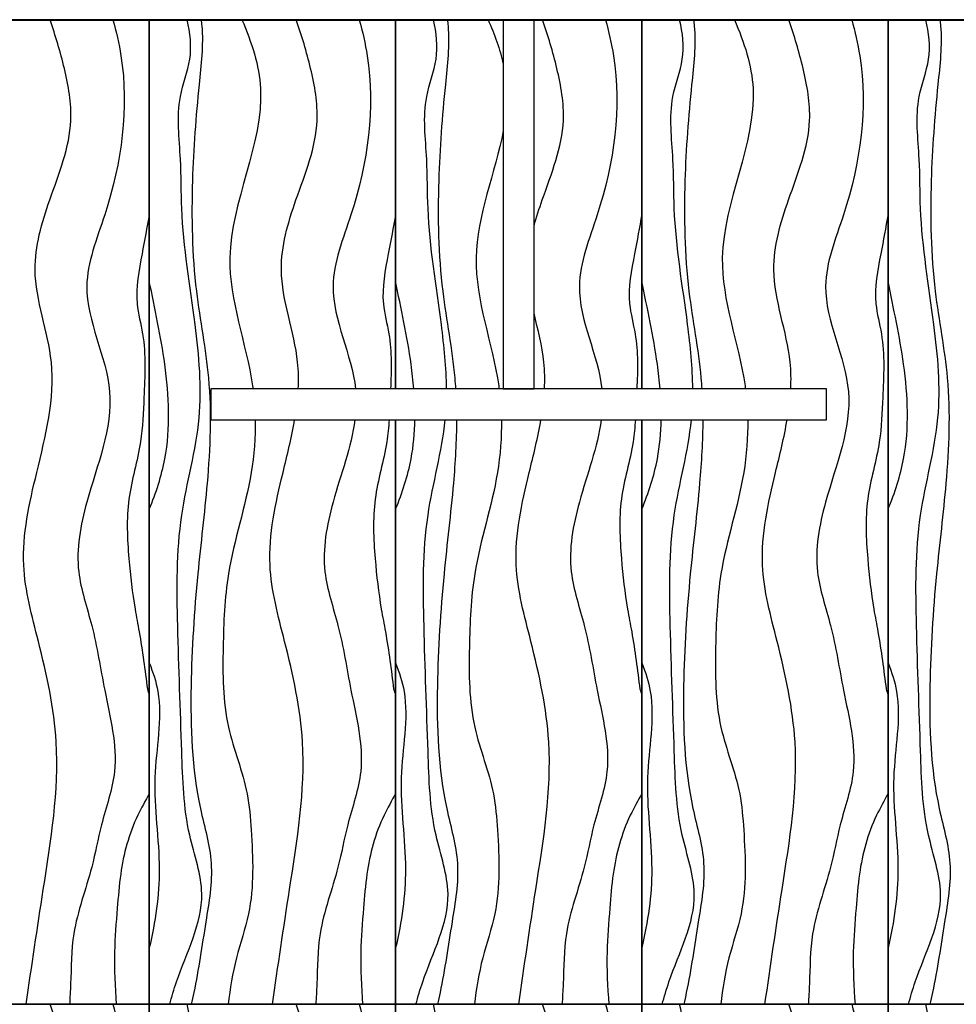
# Model space of a CAD drawing. Units: inches. Extents: x -6595 to -3588, y 3620 to 5966.
# Drawn here: x -3963 to -3948, y 4433 to 4449 of the extents above; entities that cross this region are included whole.
import ezdxf

# ---------------------------------------------------------------- set-up
doc = ezdxf.new("R2010")
doc.units = ezdxf.units.IN
doc.header["$MEASUREMENT"] = 0
doc.layers.add('Hatch', color=253, linetype='Continuous')
doc.layers.add('Partitions', color=7, linetype='Continuous')

msp = doc.modelspace()

# ---------------------------------------------------------------- linework, layer by layer
at = {"layer": 'Hatch'}
for p, q in [((-3961.0239, 4449.4849), (-3965.0239, 4449.4849)), ((-3957.0239, 4449.4849), (-3961.0239, 4449.4849)), ((-3961.0239, 4449.4849), (-3961.0239, 4433.4849)), ((-3961.0239, 4433.4849), (-3961.0239, 4449.4849)), ((-3953.0239, 4449.4849), (-3957.0239, 4449.4849)), ((-3957.0239, 4449.4849), (-3957.0239, 4443.4849)), ((-3957.0239, 4443.4849), (-3957.0239, 4449.4849)), ((-3949.0239, 4449.4849), (-3953.0239, 4449.4849)), ((-3953.0239, 4449.4849), (-3953.0239, 4443.4849)), ((-3953.0239, 4443.4849), (-3953.0239, 4449.4849)), ((-3945.0239, 4449.4849), (-3949.0239, 4449.4849)), ((-3949.0239, 4449.4849), (-3949.0239, 4433.4849)), ((-3949.0239, 4433.4849), (-3949.0239, 4449.4849)), ((-3957.0239, 4442.9849), (-3957.0239, 4433.4849)), ((-3957.0239, 4433.4849), (-3957.0239, 4442.9849)), ((-3953.0239, 4442.9849), (-3953.0239, 4433.4849)), ((-3953.0239, 4433.4849), (-3953.0239, 4442.9849)), ((-3965.0239, 4433.4849), (-3961.0239, 4433.4849)), ((-3961.0239, 4433.4849), (-3965.0239, 4433.4849)), ((-3961.0239, 4433.4849), (-3957.0239, 4433.4849)), ((-3957.0239, 4433.4849), (-3961.0239, 4433.4849)), ((-3961.0239, 4433.4849), (-3961.0239, 4417.4849)), ((-3961.0239, 4417.4849), (-3961.0239, 4433.4849)), ((-3957.0239, 4433.4849), (-3953.0239, 4433.4849)), ((-3953.0239, 4433.4849), (-3957.0239, 4433.4849)), ((-3957.0239, 4433.4849), (-3957.0239, 4417.4849)), ((-3957.0239, 4417.4849), (-3957.0239, 4433.4849)), ((-3953.0239, 4433.4849), (-3949.0239, 4433.4849)), ((-3949.0239, 4433.4849), (-3953.0239, 4433.4849)), ((-3953.0239, 4433.4849), (-3953.0239, 4431.4849)), ((-3953.0239, 4431.4849), (-3953.0239, 4433.4849)), ((-3949.0239, 4433.4849), (-3945.0239, 4433.4849)), ((-3945.0239, 4433.4849), (-3949.0239, 4433.4849)), ((-3949.0239, 4433.4849), (-3949.0239, 4417.4849)), ((-3949.0239, 4417.4849), (-3949.0239, 4433.4849))]:
    msp.add_line(p, q, dxfattribs=at)
for points, knots in [([(-3963.0239, 4433.4849), (-3962.9337, 4434.1044), (-3962.7281, 4435.5161), (-3962.3944, 4437.5076), (-3962.7799, 4439.253), (-3963.1807, 4440.7035), (-3962.8379, 4442.2214), (-3962.4222, 4443.8284), (-3963.0296, 4445.3008), (-3962.6421, 4446.6209), (-3962.2061, 4447.6777), (-3962.3859, 4448.6892), (-3962.5476, 4449.2252), (-3962.6361, 4449.4849)], [0, 0, 0, 0, 1.8837347, 4.2927569, 5.9532866, 7.2152727, 8.733139, 10.5420186, 12.0681144, 13.2266533, 14.5635641, 15.414021, 16.2367797, 16.2367797, 16.2367797, 16.2367797]), ([(-3961.6134, 4449.4849), (-3961.5609, 4449.2909), (-3961.3203, 4448.2548), (-3961.5293, 4446.7554), (-3962.2675, 4444.9801), (-3961.3759, 4443.4103), (-3962.0295, 4441.8836), (-3962.2678, 4440.5865), (-3961.911, 4439.5872), (-3961.7561, 4438.5101), (-3961.465, 4437.4029), (-3961.8082, 4436.464), (-3961.9653, 4435.5744), (-3962.2926, 4434.7405), (-3962.2913, 4433.9779), (-3962.3124, 4433.5947), (-3962.3198, 4433.4849)], [0.6516525, 0.6516525, 0.6516525, 0.6516525, 1.2536793, 3.8514746, 5.0475306, 6.8010032, 8.631882, 9.7734795, 10.6689421, 11.7446648, 13.072689, 13.9681517, 14.6718322, 15.7912944, 16.610526, 16.9403671, 16.9403671, 16.9403671, 16.9403671]), ([(-3960.692, 4433.4849), (-3960.6603, 4433.6068), (-3960.4836, 4434.2087), (-3959.9967, 4435.1066), (-3960.4594, 4436.3603), (-3960.5009, 4437.8196), (-3960.5677, 4439.5514), (-3960.5909, 4441.3778), (-3960.1184, 4442.9754), (-3960.2734, 4444.6622), (-3960.5161, 4446.0494), (-3960.4994, 4447.2867), (-3960.6111, 4448.1131), (-3960.3113, 4448.8505), (-3960.3579, 4449.2691), (-3960.4102, 4449.4849)], [0.8479605, 0.8479605, 0.8479605, 0.8479605, 1.2244389, 2.7124, 3.6854083, 5.0564604, 7.0939942, 8.8933718, 10.499775, 12.0176953, 13.9149584, 14.7168556, 15.735083, 16.3603731, 17.0196001, 17.0196001, 17.0196001, 17.0196001]), ([(-3960.1824, 4449.4849), (-3960.1781, 4449.451), (-3960.1396, 4449.1024), (-3960.2445, 4448.224), (-3960.3515, 4446.7949), (-3960.3213, 4445.191), (-3959.9913, 4443.5733), (-3960.0563, 4442.0246), (-3960.2639, 4440.3673), (-3960.3761, 4438.6027), (-3960.3256, 4437.0175), (-3959.945, 4435.7651), (-3960.1242, 4434.7523), (-3960.2311, 4433.9903), (-3960.3288, 4433.5485), (-3960.3435, 4433.4849)], [0.5132347, 0.5132347, 0.5132347, 0.5132347, 0.6162083, 1.5704476, 3.1340769, 4.9334137, 6.355073, 8.0667301, 9.5477048, 11.370762, 13.3697214, 14.2747419, 15.2319351, 16.3965948, 16.5928714, 16.5928714, 16.5928714, 16.5928714]), ([(-3959.5204, 4449.4849), (-3959.3593, 4449.1155), (-3958.9481, 4447.8624), (-3960.0989, 4445.825), (-3959.4424, 4444.2198), (-3959.3431, 4443.5011), (-3959.341, 4443.4849)], [0.7244317, 0.7244317, 0.7244317, 0.7244317, 1.904883, 4.7010975, 6.8132864, 6.8620471, 6.8620471, 6.8620471, 6.8620471]), ([(-3958.6047, 4443.4849), (-3958.5974, 4443.6296), (-3958.6074, 4444.2774), (-3959.0296, 4445.3008), (-3958.6421, 4446.6209), (-3958.2061, 4447.6777), (-3958.3859, 4448.6892), (-3958.5476, 4449.2252), (-3958.6361, 4449.4849)], [10.103453, 10.103453, 10.103453, 10.103453, 10.5420186, 12.0681144, 13.2266533, 14.5635641, 15.414021, 16.2367797, 16.2367797, 16.2367797, 16.2367797]), ([(-3957.6134, 4449.4849), (-3957.5609, 4449.2909), (-3957.3203, 4448.2548), (-3957.5293, 4446.7554), (-3958.2614, 4444.9947), (-3957.7342, 4444.0415), (-3957.6733, 4443.4849)], [0.6516525, 0.6516525, 0.6516525, 0.6516525, 1.2536793, 3.8514746, 5.0475306, 6.755431, 6.755431, 6.755431, 6.755431]), ([(-3956.196, 4443.4849), (-3956.1989, 4443.8326), (-3956.3006, 4444.8179), (-3956.5161, 4446.0494), (-3956.4994, 4447.2867), (-3956.6111, 4448.1131), (-3956.3113, 4448.8505), (-3956.3579, 4449.2691), (-3956.4102, 4449.4849)], [10.9732634, 10.9732634, 10.9732634, 10.9732634, 12.0176953, 13.9149584, 14.7168556, 15.735083, 16.3603731, 17.0196001, 17.0196001, 17.0196001, 17.0196001]), ([(-3956.1824, 4449.4849), (-3956.1781, 4449.451), (-3956.1396, 4449.1024), (-3956.2445, 4448.224), (-3956.3515, 4446.7949), (-3956.3213, 4445.191), (-3956.0938, 4444.0758), (-3956.0529, 4443.5445), (-3956.0491, 4443.4849)], [0.5132347, 0.5132347, 0.5132347, 0.5132347, 0.6162083, 1.5704476, 3.1340769, 4.9334137, 6.355073, 6.5345044, 6.5345044, 6.5345044, 6.5345044]), ([(-3954.7739, 4446.1343), (-3954.7356, 4446.2755), (-3954.5475, 4446.8501), (-3954.2061, 4447.6777), (-3954.3859, 4448.6892), (-3954.5476, 4449.2252), (-3954.6361, 4449.4849)], [12.7936318, 12.7936318, 12.7936318, 12.7936318, 13.2266533, 14.5635641, 15.414021, 16.2367797, 16.2367797, 16.2367797, 16.2367797]), ([(-3953.6134, 4449.4849), (-3953.5609, 4449.2909), (-3953.3203, 4448.2548), (-3953.5293, 4446.7554), (-3954.2614, 4444.9947), (-3953.7342, 4444.0415), (-3953.6733, 4443.4849)], [0.6516525, 0.6516525, 0.6516525, 0.6516525, 1.2536793, 3.8514746, 5.0475306, 6.755431, 6.755431, 6.755431, 6.755431]), ([(-3952.196, 4443.4849), (-3952.1989, 4443.8326), (-3952.3006, 4444.8179), (-3952.5161, 4446.0494), (-3952.4994, 4447.2867), (-3952.6111, 4448.1131), (-3952.3113, 4448.8505), (-3952.3579, 4449.2691), (-3952.4102, 4449.4849)], [10.9732634, 10.9732634, 10.9732634, 10.9732634, 12.0176953, 13.9149584, 14.7168556, 15.735083, 16.3603731, 17.0196001, 17.0196001, 17.0196001, 17.0196001]), ([(-3952.1824, 4449.4849), (-3952.1781, 4449.451), (-3952.1396, 4449.1024), (-3952.2445, 4448.224), (-3952.3515, 4446.7949), (-3952.3213, 4445.191), (-3952.0938, 4444.0758), (-3952.0529, 4443.5445), (-3952.0491, 4443.4849)], [0.5132347, 0.5132347, 0.5132347, 0.5132347, 0.6162083, 1.5704476, 3.1340769, 4.9334137, 6.355073, 6.5345044, 6.5345044, 6.5345044, 6.5345044]), ([(-3951.5204, 4449.4849), (-3951.3593, 4449.1155), (-3950.9481, 4447.8624), (-3952.0989, 4445.825), (-3951.4424, 4444.2198), (-3951.3431, 4443.5011), (-3951.341, 4443.4849)], [0.7244317, 0.7244317, 0.7244317, 0.7244317, 1.904883, 4.7010975, 6.8132864, 6.8620471, 6.8620471, 6.8620471, 6.8620471]), ([(-3950.6047, 4443.4849), (-3950.5974, 4443.6296), (-3950.6074, 4444.2774), (-3951.0296, 4445.3008), (-3950.6421, 4446.6209), (-3950.2061, 4447.6777), (-3950.3859, 4448.6892), (-3950.5476, 4449.2252), (-3950.6361, 4449.4849)], [10.103453, 10.103453, 10.103453, 10.103453, 10.5420186, 12.0681144, 13.2266533, 14.5635641, 15.414021, 16.2367797, 16.2367797, 16.2367797, 16.2367797]), ([(-3949.6134, 4449.4849), (-3949.5609, 4449.2909), (-3949.3203, 4448.2548), (-3949.5293, 4446.7554), (-3950.2675, 4444.9801), (-3949.3759, 4443.4103), (-3950.0295, 4441.8836), (-3950.2678, 4440.5865), (-3949.911, 4439.5872), (-3949.7561, 4438.5101), (-3949.465, 4437.4029), (-3949.8082, 4436.464), (-3949.9653, 4435.5744), (-3950.2926, 4434.7405), (-3950.2913, 4433.9779), (-3950.3124, 4433.5947), (-3950.3198, 4433.4849)], [0.6516525, 0.6516525, 0.6516525, 0.6516525, 1.2536793, 3.8514746, 5.0475306, 6.8010032, 8.631882, 9.7734795, 10.6689421, 11.7446648, 13.072689, 13.9681517, 14.6718322, 15.7912944, 16.610526, 16.9403671, 16.9403671, 16.9403671, 16.9403671]), ([(-3948.692, 4433.4849), (-3948.6603, 4433.6068), (-3948.4836, 4434.2087), (-3947.9967, 4435.1066), (-3948.4594, 4436.3603), (-3948.5009, 4437.8196), (-3948.5677, 4439.5514), (-3948.5909, 4441.3778), (-3948.1184, 4442.9754), (-3948.2734, 4444.6622), (-3948.5161, 4446.0494), (-3948.4994, 4447.2867), (-3948.6111, 4448.1131), (-3948.3113, 4448.8505), (-3948.3579, 4449.2691), (-3948.4102, 4449.4849)], [0.8479605, 0.8479605, 0.8479605, 0.8479605, 1.2244389, 2.7124, 3.6854083, 5.0564604, 7.0939942, 8.8933718, 10.499775, 12.0176953, 13.9149584, 14.7168556, 15.735083, 16.3603731, 17.0196001, 17.0196001, 17.0196001, 17.0196001]), ([(-3948.1824, 4449.4849), (-3948.1781, 4449.451), (-3948.1396, 4449.1024), (-3948.2445, 4448.224), (-3948.3515, 4446.7949), (-3948.3213, 4445.191), (-3947.9913, 4443.5733), (-3948.0563, 4442.0246), (-3948.2639, 4440.3673), (-3948.3761, 4438.6027), (-3948.3256, 4437.0175), (-3947.945, 4435.7651), (-3948.1242, 4434.7523), (-3948.2311, 4433.9903), (-3948.3288, 4433.5485), (-3948.3435, 4433.4849)], [0.5132347, 0.5132347, 0.5132347, 0.5132347, 0.6162083, 1.5704476, 3.1340769, 4.9334137, 6.355073, 8.0667301, 9.5477048, 11.370762, 13.3697214, 14.2747419, 15.2319351, 16.3965948, 16.5928714, 16.5928714, 16.5928714, 16.5928714]), ([(-3955.2739, 4447.684), (-3955.4039, 4446.9997), (-3956.0062, 4445.5981), (-3955.4424, 4444.2198), (-3955.3431, 4443.5011), (-3955.341, 4443.4849)], [2.6053861, 2.6053861, 2.6053861, 2.6053861, 4.7010975, 6.8132864, 6.8620471, 6.8620471, 6.8620471, 6.8620471]), ([(-3961.0239, 4446.3227), (-3961.0615, 4446.1098), (-3961.1499, 4445.6257), (-3961.2809, 4444.9718), (-3961.0658, 4444.2072), (-3961.1098, 4443.45), (-3961.1398, 4442.546), (-3961.4132, 4441.6952), (-3961.3681, 4440.77), (-3961.2878, 4440.0534), (-3961.1491, 4439.3522), (-3961.0944, 4438.9172), (-3961.0551, 4438.6054)], [2.2424671, 2.2424671, 2.2424671, 2.2424671, 2.887348, 3.704169, 4.2008294, 5.2338785, 5.9578972, 6.9097161, 7.8758855, 8.7037891, 9.0762964, 10.0186218, 10.0186218, 10.0186218, 10.0186218]), ([(-3957.0239, 4446.3227), (-3957.0615, 4446.1098), (-3957.1499, 4445.6257), (-3957.2809, 4444.9718), (-3957.0784, 4444.2518), (-3957.0917, 4443.785), (-3957.1047, 4443.4849)], [2.2424671, 2.2424671, 2.2424671, 2.2424671, 2.887348, 3.704169, 4.2008294, 5.0971751, 5.0971751, 5.0971751, 5.0971751]), ([(-3953.0239, 4446.3227), (-3953.0615, 4446.1098), (-3953.1499, 4445.6257), (-3953.2809, 4444.9718), (-3953.0784, 4444.2518), (-3953.0917, 4443.785), (-3953.1047, 4443.4849)], [2.2424671, 2.2424671, 2.2424671, 2.2424671, 2.887348, 3.704169, 4.2008294, 5.0971751, 5.0971751, 5.0971751, 5.0971751]), ([(-3949.0239, 4446.3227), (-3949.0615, 4446.1098), (-3949.1499, 4445.6257), (-3949.2809, 4444.9718), (-3949.0658, 4444.2072), (-3949.1098, 4443.45), (-3949.1398, 4442.546), (-3949.4132, 4441.6952), (-3949.3681, 4440.77), (-3949.2878, 4440.0534), (-3949.1491, 4439.3522), (-3949.0944, 4438.9172), (-3949.0551, 4438.6054)], [2.2424671, 2.2424671, 2.2424671, 2.2424671, 2.887348, 3.704169, 4.2008294, 5.2338785, 5.9578972, 6.9097161, 7.8758855, 8.7037891, 9.0762964, 10.0186218, 10.0186218, 10.0186218, 10.0186218]), ([(-3961.0239, 4441.5308), (-3960.9137, 4441.7976), (-3960.665, 4442.5513), (-3960.7206, 4443.8416), (-3960.937, 4444.7923), (-3961.0239, 4445.2414)], [1.0881312, 1.0881312, 1.0881312, 1.0881312, 1.9531833, 3.4884063, 4.8615527, 4.8615527, 4.8615527, 4.8615527]), ([(-3956.7271, 4443.4849), (-3956.7378, 4443.6185), (-3956.8053, 4444.2135), (-3956.937, 4444.7923), (-3957.0239, 4445.2414)], [3.091013, 3.091013, 3.091013, 3.091013, 3.4884063, 4.8615527, 4.8615527, 4.8615527, 4.8615527]), ([(-3952.7271, 4443.4849), (-3952.7378, 4443.6185), (-3952.8053, 4444.2135), (-3952.937, 4444.7923), (-3953.0239, 4445.2414)], [3.091013, 3.091013, 3.091013, 3.091013, 3.4884063, 4.8615527, 4.8615527, 4.8615527, 4.8615527]), ([(-3949.0239, 4441.5308), (-3948.9137, 4441.7976), (-3948.665, 4442.5513), (-3948.7206, 4443.8416), (-3948.937, 4444.7923), (-3949.0239, 4445.2414)], [1.0881312, 1.0881312, 1.0881312, 1.0881312, 1.9531833, 3.4884063, 4.8615527, 4.8615527, 4.8615527, 4.8615527]), ([(-3954.6047, 4443.4849), (-3954.5974, 4443.6296), (-3954.6038, 4444.04), (-3954.7127, 4444.4488), (-3954.7739, 4444.7133)], [10.103453, 10.103453, 10.103453, 10.103453, 10.5420186, 11.3481931, 11.3481931, 11.3481931, 11.3481931]), ([(-3959.3042, 4442.9849), (-3959.2994, 4442.6968), (-3959.3669, 4441.844), (-3959.7798, 4440.6507), (-3959.8336, 4439.2533), (-3959.8315, 4438.0299), (-3959.4261, 4437.0868), (-3959.3475, 4436.0616), (-3959.3097, 4435.1463), (-3959.6323, 4434.2353), (-3959.7122, 4433.7393), (-3959.7424, 4433.4849)], [7.3610126, 7.3610126, 7.3610126, 7.3610126, 8.2216678, 9.9089086, 11.1036465, 12.4063938, 13.5313352, 14.1198802, 15.4854423, 16.2265354, 16.9939876, 16.9939876, 16.9939876, 16.9939876]), ([(-3959.0239, 4433.4849), (-3958.9337, 4434.1044), (-3958.7281, 4435.5161), (-3958.3944, 4437.5076), (-3958.7799, 4439.253), (-3959.1807, 4440.7035), (-3958.9083, 4441.9095), (-3958.7116, 4442.6986), (-3958.6626, 4442.9849)], [0, 0, 0, 0, 1.8837347, 4.2927569, 5.9532866, 7.2152727, 8.733139, 9.5989825, 9.5989825, 9.5989825, 9.5989825]), ([(-3957.683, 4442.9849), (-3957.7419, 4442.5414), (-3958.0582, 4441.7271), (-3958.2678, 4440.5865), (-3957.911, 4439.5872), (-3957.7561, 4438.5101), (-3957.465, 4437.4029), (-3957.8082, 4436.464), (-3957.9653, 4435.5744), (-3958.2926, 4434.7405), (-3958.2913, 4433.9779), (-3958.3124, 4433.5947), (-3958.3198, 4433.4849)], [7.2677083, 7.2677083, 7.2677083, 7.2677083, 8.631882, 9.7734795, 10.6689421, 11.7446648, 13.072689, 13.9681517, 14.6718322, 15.7912944, 16.610526, 16.9403671, 16.9403671, 16.9403671, 16.9403671]), ([(-3957.1286, 4442.9849), (-3957.1365, 4442.8645), (-3957.1773, 4442.4294), (-3957.4132, 4441.6952), (-3957.3681, 4440.77), (-3957.2878, 4440.0534), (-3957.1491, 4439.3522), (-3957.0944, 4438.9172), (-3957.0551, 4438.6054)], [5.5960202, 5.5960202, 5.5960202, 5.5960202, 5.9578972, 6.9097161, 7.8758855, 8.7037891, 9.0762964, 10.0186218, 10.0186218, 10.0186218, 10.0186218]), ([(-3957.0239, 4441.5308), (-3956.9137, 4441.7976), (-3956.7576, 4442.2707), (-3956.7134, 4442.7702), (-3956.7099, 4442.9849)], [1.0881312, 1.0881312, 1.0881312, 1.0881312, 1.9531833, 2.5948093, 2.5948093, 2.5948093, 2.5948093]), ([(-3956.692, 4433.4849), (-3956.6603, 4433.6068), (-3956.4836, 4434.2087), (-3955.9967, 4435.1066), (-3956.4594, 4436.3603), (-3956.5009, 4437.8196), (-3956.5677, 4439.5514), (-3956.5907, 4441.3681), (-3956.2696, 4442.4641), (-3956.2174, 4442.9849)], [0.8479605, 0.8479605, 0.8479605, 0.8479605, 1.2244389, 2.7124, 3.6854083, 5.0564604, 7.0939942, 8.8933718, 10.4708237, 10.4708237, 10.4708237, 10.4708237]), ([(-3956.0341, 4442.9849), (-3956.0344, 4442.6406), (-3956.0844, 4441.8), (-3956.2639, 4440.3673), (-3956.3761, 4438.6027), (-3956.3256, 4437.0175), (-3955.945, 4435.7651), (-3956.1242, 4434.7523), (-3956.2311, 4433.9903), (-3956.3288, 4433.5485), (-3956.3435, 4433.4849)], [7.0349205, 7.0349205, 7.0349205, 7.0349205, 8.0667301, 9.5477048, 11.370762, 13.3697214, 14.2747419, 15.2319351, 16.3965948, 16.5928714, 16.5928714, 16.5928714, 16.5928714]), ([(-3955.3042, 4442.9849), (-3955.2994, 4442.6968), (-3955.3669, 4441.844), (-3955.7798, 4440.6507), (-3955.8336, 4439.2533), (-3955.8315, 4438.0299), (-3955.4261, 4437.0868), (-3955.3475, 4436.0616), (-3955.3097, 4435.1463), (-3955.6323, 4434.2353), (-3955.7122, 4433.7393), (-3955.7424, 4433.4849)], [7.3610126, 7.3610126, 7.3610126, 7.3610126, 8.2216678, 9.9089086, 11.1036465, 12.4063938, 13.5313352, 14.1198802, 15.4854423, 16.2265354, 16.9939876, 16.9939876, 16.9939876, 16.9939876]), ([(-3955.0239, 4433.4849), (-3954.9337, 4434.1044), (-3954.7281, 4435.5161), (-3954.3944, 4437.5076), (-3954.7799, 4439.253), (-3955.1807, 4440.7035), (-3954.9083, 4441.9095), (-3954.7116, 4442.6986), (-3954.6626, 4442.9849)], [0, 0, 0, 0, 1.8837347, 4.2927569, 5.9532866, 7.2152727, 8.733139, 9.5989825, 9.5989825, 9.5989825, 9.5989825]), ([(-3953.683, 4442.9849), (-3953.7419, 4442.5414), (-3954.0582, 4441.7271), (-3954.2678, 4440.5865), (-3953.911, 4439.5872), (-3953.7561, 4438.5101), (-3953.465, 4437.4029), (-3953.8082, 4436.464), (-3953.9653, 4435.5744), (-3954.2926, 4434.7405), (-3954.2913, 4433.9779), (-3954.3124, 4433.5947), (-3954.3198, 4433.4849)], [7.2677083, 7.2677083, 7.2677083, 7.2677083, 8.631882, 9.7734795, 10.6689421, 11.7446648, 13.072689, 13.9681517, 14.6718322, 15.7912944, 16.610526, 16.9403671, 16.9403671, 16.9403671, 16.9403671]), ([(-3953.1286, 4442.9849), (-3953.1365, 4442.8645), (-3953.1773, 4442.4294), (-3953.4132, 4441.6952), (-3953.3681, 4440.77), (-3953.2878, 4440.0534), (-3953.1491, 4439.3522), (-3953.0944, 4438.9172), (-3953.0551, 4438.6054)], [5.5960202, 5.5960202, 5.5960202, 5.5960202, 5.9578972, 6.9097161, 7.8758855, 8.7037891, 9.0762964, 10.0186218, 10.0186218, 10.0186218, 10.0186218]), ([(-3953.0239, 4441.5308), (-3952.9137, 4441.7976), (-3952.7576, 4442.2707), (-3952.7134, 4442.7702), (-3952.7099, 4442.9849)], [1.0881312, 1.0881312, 1.0881312, 1.0881312, 1.9531833, 2.5948093, 2.5948093, 2.5948093, 2.5948093]), ([(-3952.692, 4433.4849), (-3952.6603, 4433.6068), (-3952.4836, 4434.2087), (-3951.9967, 4435.1066), (-3952.4594, 4436.3603), (-3952.5009, 4437.8196), (-3952.5677, 4439.5514), (-3952.5907, 4441.3681), (-3952.2696, 4442.4641), (-3952.2174, 4442.9849)], [0.8479605, 0.8479605, 0.8479605, 0.8479605, 1.2244389, 2.7124, 3.6854083, 5.0564604, 7.0939942, 8.8933718, 10.4708237, 10.4708237, 10.4708237, 10.4708237]), ([(-3952.0341, 4442.9849), (-3952.0344, 4442.6406), (-3952.0844, 4441.8), (-3952.2639, 4440.3673), (-3952.3761, 4438.6027), (-3952.3256, 4437.0175), (-3951.945, 4435.7651), (-3952.1242, 4434.7523), (-3952.2311, 4433.9903), (-3952.3288, 4433.5485), (-3952.3435, 4433.4849)], [7.0349205, 7.0349205, 7.0349205, 7.0349205, 8.0667301, 9.5477048, 11.370762, 13.3697214, 14.2747419, 15.2319351, 16.3965948, 16.5928714, 16.5928714, 16.5928714, 16.5928714]), ([(-3951.3042, 4442.9849), (-3951.2994, 4442.6968), (-3951.3669, 4441.844), (-3951.7798, 4440.6507), (-3951.8336, 4439.2533), (-3951.8315, 4438.0299), (-3951.4261, 4437.0868), (-3951.3475, 4436.0616), (-3951.3097, 4435.1463), (-3951.6323, 4434.2353), (-3951.7122, 4433.7393), (-3951.7424, 4433.4849)], [7.3610126, 7.3610126, 7.3610126, 7.3610126, 8.2216678, 9.9089086, 11.1036465, 12.4063938, 13.5313352, 14.1198802, 15.4854423, 16.2265354, 16.9939876, 16.9939876, 16.9939876, 16.9939876]), ([(-3951.0239, 4433.4849), (-3950.9337, 4434.1044), (-3950.7281, 4435.5161), (-3950.3944, 4437.5076), (-3950.7799, 4439.253), (-3951.1807, 4440.7035), (-3950.9083, 4441.9095), (-3950.7116, 4442.6986), (-3950.6626, 4442.9849)], [0, 0, 0, 0, 1.8837347, 4.2927569, 5.9532866, 7.2152727, 8.733139, 9.5989825, 9.5989825, 9.5989825, 9.5989825]), ([(-3961.0239, 4439.0314), (-3960.9621, 4438.8798), (-3960.7722, 4438.2881), (-3961.0287, 4437.1332), (-3960.7899, 4435.7387), (-3960.9251, 4434.8253), (-3961.0239, 4434.4008)], [0.6199781, 0.6199781, 0.6199781, 0.6199781, 1.110587, 2.5090845, 4.0000669, 5.3056664, 5.3056664, 5.3056664, 5.3056664]), ([(-3957.0239, 4439.0314), (-3956.9621, 4438.8798), (-3956.7722, 4438.2881), (-3957.0287, 4437.1332), (-3956.7899, 4435.7387), (-3956.9251, 4434.8253), (-3957.0239, 4434.4008)], [0.6199781, 0.6199781, 0.6199781, 0.6199781, 1.110587, 2.5090845, 4.0000669, 5.3056664, 5.3056664, 5.3056664, 5.3056664]), ([(-3953.0239, 4439.0314), (-3952.9621, 4438.8798), (-3952.7722, 4438.2881), (-3953.0287, 4437.1332), (-3952.7899, 4435.7387), (-3952.9251, 4434.8253), (-3953.0239, 4434.4008)], [0.6199781, 0.6199781, 0.6199781, 0.6199781, 1.110587, 2.5090845, 4.0000669, 5.3056664, 5.3056664, 5.3056664, 5.3056664]), ([(-3949.0239, 4439.0314), (-3948.9621, 4438.8798), (-3948.7722, 4438.2881), (-3949.0287, 4437.1332), (-3948.7899, 4435.7387), (-3948.9251, 4434.8253), (-3949.0239, 4434.4008)], [0.6199781, 0.6199781, 0.6199781, 0.6199781, 1.110587, 2.5090845, 4.0000669, 5.3056664, 5.3056664, 5.3056664, 5.3056664]), ([(-3961.0239, 4436.9091), (-3961.0858, 4436.7926), (-3961.3246, 4436.3796), (-3961.4891, 4435.7488), (-3961.5473, 4434.9954), (-3961.6073, 4434.2896), (-3961.5797, 4433.7686), (-3961.5602, 4433.4849)], [1.7532219, 1.7532219, 1.7532219, 1.7532219, 2.1432692, 3.1379258, 3.6959791, 4.4081381, 5.2599784, 5.2599784, 5.2599784, 5.2599784]), ([(-3957.0239, 4436.9091), (-3957.0858, 4436.7926), (-3957.3246, 4436.3796), (-3957.4891, 4435.7488), (-3957.5473, 4434.9954), (-3957.6073, 4434.2896), (-3957.5797, 4433.7686), (-3957.5602, 4433.4849)], [1.7532219, 1.7532219, 1.7532219, 1.7532219, 2.1432692, 3.1379258, 3.6959791, 4.4081381, 5.2599784, 5.2599784, 5.2599784, 5.2599784]), ([(-3953.0239, 4436.9091), (-3953.0858, 4436.7926), (-3953.3246, 4436.3796), (-3953.4891, 4435.7488), (-3953.5473, 4434.9954), (-3953.6073, 4434.2896), (-3953.5797, 4433.7686), (-3953.5602, 4433.4849)], [1.7532219, 1.7532219, 1.7532219, 1.7532219, 2.1432692, 3.1379258, 3.6959791, 4.4081381, 5.2599784, 5.2599784, 5.2599784, 5.2599784]), ([(-3949.0239, 4436.9091), (-3949.0858, 4436.7926), (-3949.3246, 4436.3796), (-3949.4891, 4435.7488), (-3949.5473, 4434.9954), (-3949.6073, 4434.2896), (-3949.5797, 4433.7686), (-3949.5602, 4433.4849)], [1.7532219, 1.7532219, 1.7532219, 1.7532219, 2.1432692, 3.1379258, 3.6959791, 4.4081381, 5.2599784, 5.2599784, 5.2599784, 5.2599784]), ([(-3963.0239, 4417.4849), (-3962.9337, 4418.1044), (-3962.7281, 4419.5161), (-3962.3944, 4421.5076), (-3962.7799, 4423.253), (-3963.1807, 4424.7035), (-3962.8379, 4426.2214), (-3962.4222, 4427.8284), (-3963.0296, 4429.3008), (-3962.6421, 4430.6209), (-3962.2061, 4431.6777), (-3962.3859, 4432.6892), (-3962.5476, 4433.2252), (-3962.6361, 4433.4849)], [0, 0, 0, 0, 1.8837347, 4.2927569, 5.9532866, 7.2152727, 8.733139, 10.5420186, 12.0681144, 13.2266533, 14.5635641, 15.414021, 16.2367797, 16.2367797, 16.2367797, 16.2367797]), ([(-3961.6134, 4433.4849), (-3961.5609, 4433.2909), (-3961.3203, 4432.2548), (-3961.5293, 4430.7554), (-3962.2675, 4428.9801), (-3961.3759, 4427.4103), (-3962.0295, 4425.8836), (-3962.2678, 4424.5865), (-3961.911, 4423.5872), (-3961.7561, 4422.5101), (-3961.465, 4421.4029), (-3961.8082, 4420.464), (-3961.9653, 4419.5744), (-3962.2926, 4418.7405), (-3962.2913, 4417.9779), (-3962.3124, 4417.5947), (-3962.3198, 4417.4849)], [0.6516525, 0.6516525, 0.6516525, 0.6516525, 1.2536793, 3.8514746, 5.0475306, 6.8010032, 8.631882, 9.7734795, 10.6689421, 11.7446648, 13.072689, 13.9681517, 14.6718322, 15.7912944, 16.610526, 16.9403671, 16.9403671, 16.9403671, 16.9403671]), ([(-3960.692, 4417.4849), (-3960.6603, 4417.6068), (-3960.4836, 4418.2087), (-3959.9967, 4419.1066), (-3960.4594, 4420.3603), (-3960.5009, 4421.8196), (-3960.5677, 4423.5514), (-3960.5909, 4425.3778), (-3960.1184, 4426.9754), (-3960.2734, 4428.6622), (-3960.5161, 4430.0494), (-3960.4994, 4431.2867), (-3960.6111, 4432.1131), (-3960.3113, 4432.8505), (-3960.3579, 4433.2691), (-3960.4102, 4433.4849)], [0.8479605, 0.8479605, 0.8479605, 0.8479605, 1.2244389, 2.7124, 3.6854083, 5.0564604, 7.0939942, 8.8933718, 10.499775, 12.0176953, 13.9149584, 14.7168556, 15.735083, 16.3603731, 17.0196001, 17.0196001, 17.0196001, 17.0196001]), ([(-3959.0239, 4417.4849), (-3958.9337, 4418.1044), (-3958.7281, 4419.5161), (-3958.3944, 4421.5076), (-3958.7799, 4423.253), (-3959.1807, 4424.7035), (-3958.8379, 4426.2214), (-3958.4222, 4427.8284), (-3959.0296, 4429.3008), (-3958.6421, 4430.6209), (-3958.2061, 4431.6777), (-3958.3859, 4432.6892), (-3958.5476, 4433.2252), (-3958.6361, 4433.4849)], [0, 0, 0, 0, 1.8837347, 4.2927569, 5.9532866, 7.2152727, 8.733139, 10.5420186, 12.0681144, 13.2266533, 14.5635641, 15.414021, 16.2367797, 16.2367797, 16.2367797, 16.2367797]), ([(-3957.6134, 4433.4849), (-3957.5609, 4433.2909), (-3957.3203, 4432.2548), (-3957.5293, 4430.7554), (-3958.2675, 4428.9801), (-3957.3759, 4427.4103), (-3958.0295, 4425.8836), (-3958.2678, 4424.5865), (-3957.911, 4423.5872), (-3957.7561, 4422.5101), (-3957.465, 4421.4029), (-3957.8082, 4420.464), (-3957.9653, 4419.5744), (-3958.2926, 4418.7405), (-3958.2913, 4417.9779), (-3958.3124, 4417.5947), (-3958.3198, 4417.4849)], [0.6516525, 0.6516525, 0.6516525, 0.6516525, 1.2536793, 3.8514746, 5.0475306, 6.8010032, 8.631882, 9.7734795, 10.6689421, 11.7446648, 13.072689, 13.9681517, 14.6718322, 15.7912944, 16.610526, 16.9403671, 16.9403671, 16.9403671, 16.9403671]), ([(-3956.692, 4417.4849), (-3956.6603, 4417.6068), (-3956.4836, 4418.2087), (-3955.9967, 4419.1066), (-3956.4594, 4420.3603), (-3956.5009, 4421.8196), (-3956.5677, 4423.5514), (-3956.5909, 4425.3778), (-3956.1184, 4426.9754), (-3956.2734, 4428.6622), (-3956.5161, 4430.0494), (-3956.4994, 4431.2867), (-3956.6111, 4432.1131), (-3956.3113, 4432.8505), (-3956.3579, 4433.2691), (-3956.4102, 4433.4849)], [0.8479605, 0.8479605, 0.8479605, 0.8479605, 1.2244389, 2.7124, 3.6854083, 5.0564604, 7.0939942, 8.8933718, 10.499775, 12.0176953, 13.9149584, 14.7168556, 15.735083, 16.3603731, 17.0196001, 17.0196001, 17.0196001, 17.0196001]), ([(-3954.758, 4430.1915), (-3954.7231, 4430.3135), (-3954.5399, 4430.8686), (-3954.2061, 4431.6777), (-3954.3859, 4432.6892), (-3954.5476, 4433.2252), (-3954.6361, 4433.4849)], [12.8521786, 12.8521786, 12.8521786, 12.8521786, 13.2266533, 14.5635641, 15.414021, 16.2367797, 16.2367797, 16.2367797, 16.2367797]), ([(-3953.6134, 4433.4849), (-3953.5609, 4433.2909), (-3953.4089, 4432.6361), (-3953.4137, 4431.9591), (-3953.477, 4431.4849)], [0.6516525, 0.6516525, 0.6516525, 0.6516525, 1.2536793, 2.6740494, 2.6740494, 2.6740494, 2.6740494]), ([(-3952.5361, 4425.0982), (-3952.5258, 4425.2098), (-3952.4505, 4425.8525), (-3952.1184, 4426.9754), (-3952.2734, 4428.6622), (-3952.5161, 4430.0494), (-3952.4994, 4431.2867), (-3952.6111, 4432.1131), (-3952.3113, 4432.8505), (-3952.3579, 4433.2691), (-3952.4102, 4433.4849)], [8.556869, 8.556869, 8.556869, 8.556869, 8.8933718, 10.499775, 12.0176953, 13.9149584, 14.7168556, 15.735083, 16.3603731, 17.0196001, 17.0196001, 17.0196001, 17.0196001]), ([(-3951.0239, 4417.4849), (-3950.9337, 4418.1044), (-3950.7281, 4419.5161), (-3950.3944, 4421.5076), (-3950.7799, 4423.253), (-3951.1807, 4424.7035), (-3950.8379, 4426.2214), (-3950.4222, 4427.8284), (-3951.0296, 4429.3008), (-3950.6421, 4430.6209), (-3950.2061, 4431.6777), (-3950.3859, 4432.6892), (-3950.5476, 4433.2252), (-3950.6361, 4433.4849)], [0, 0, 0, 0, 1.8837347, 4.2927569, 5.9532866, 7.2152727, 8.733139, 10.5420186, 12.0681144, 13.2266533, 14.5635641, 15.414021, 16.2367797, 16.2367797, 16.2367797, 16.2367797]), ([(-3949.6134, 4433.4849), (-3949.5609, 4433.2909), (-3949.3203, 4432.2548), (-3949.5293, 4430.7554), (-3950.2675, 4428.9801), (-3949.3759, 4427.4103), (-3950.0295, 4425.8836), (-3950.2678, 4424.5865), (-3949.911, 4423.5872), (-3949.7561, 4422.5101), (-3949.465, 4421.4029), (-3949.8082, 4420.464), (-3949.9653, 4419.5744), (-3950.2926, 4418.7405), (-3950.2913, 4417.9779), (-3950.3124, 4417.5947), (-3950.3198, 4417.4849)], [0.6516525, 0.6516525, 0.6516525, 0.6516525, 1.2536793, 3.8514746, 5.0475306, 6.8010032, 8.631882, 9.7734795, 10.6689421, 11.7446648, 13.072689, 13.9681517, 14.6718322, 15.7912944, 16.610526, 16.9403671, 16.9403671, 16.9403671, 16.9403671]), ([(-3948.692, 4417.4849), (-3948.6603, 4417.6068), (-3948.4836, 4418.2087), (-3947.9967, 4419.1066), (-3948.4594, 4420.3603), (-3948.5009, 4421.8196), (-3948.5677, 4423.5514), (-3948.5909, 4425.3778), (-3948.1184, 4426.9754), (-3948.2734, 4428.6622), (-3948.5161, 4430.0494), (-3948.4994, 4431.2867), (-3948.6111, 4432.1131), (-3948.3113, 4432.8505), (-3948.3579, 4433.2691), (-3948.4102, 4433.4849)], [0.8479605, 0.8479605, 0.8479605, 0.8479605, 1.2244389, 2.7124, 3.6854083, 5.0564604, 7.0939942, 8.8933718, 10.499775, 12.0176953, 13.9149584, 14.7168556, 15.735083, 16.3603731, 17.0196001, 17.0196001, 17.0196001, 17.0196001])]:
    msp.add_open_spline(points, degree=3, knots=knots, dxfattribs=at)
for points in [[(-3955.5204, 4449.4849), (-3955.4162, 4449.2459), (-3955.3283, 4449.0058), (-3955.2739, 4448.7635)], [(-3961.0551, 4438.6054), (-3961.0447, 4438.5747), (-3961.0343, 4438.544), (-3961.0239, 4438.5132)], [(-3957.0551, 4438.6054), (-3957.0447, 4438.5747), (-3957.0343, 4438.544), (-3957.0239, 4438.5132)], [(-3953.0551, 4438.6054), (-3953.0447, 4438.5747), (-3953.0343, 4438.544), (-3953.0239, 4438.5132)], [(-3949.0551, 4438.6054), (-3949.0447, 4438.5747), (-3949.0343, 4438.544), (-3949.0239, 4438.5132)]]:
    msp.add_open_spline(points, degree=3, dxfattribs=at)
at = {"layer": 'Partitions', "linetype": 'Continuous', "lineweight": 40}
msp.add_line((-3991.6133, 4449.4849), (-3935.2739, 4449.4849), dxfattribs=at)
at = {"layer": 'Partitions'}
for p, q in [((-3954.7739, 4449.4849), (-3955.2739, 4449.4849)), ((-3955.2739, 4449.4849), (-3955.2739, 4443.4849)), ((-3954.7739, 4443.4849), (-3954.7739, 4449.4849)), ((-3960.0239, 4443.4849), (-3960.0239, 4442.9849)), ((-3950.0239, 4443.4849), (-3960.0239, 4443.4849)), ((-3955.2739, 4443.4849), (-3954.7739, 4443.4849)), ((-3950.0239, 4442.9849), (-3950.0239, 4443.4849)), ((-3960.0239, 4442.9849), (-3950.0239, 4442.9849))]:
    msp.add_line(p, q, dxfattribs=at)

doc.saveas('drawing.dxf')
